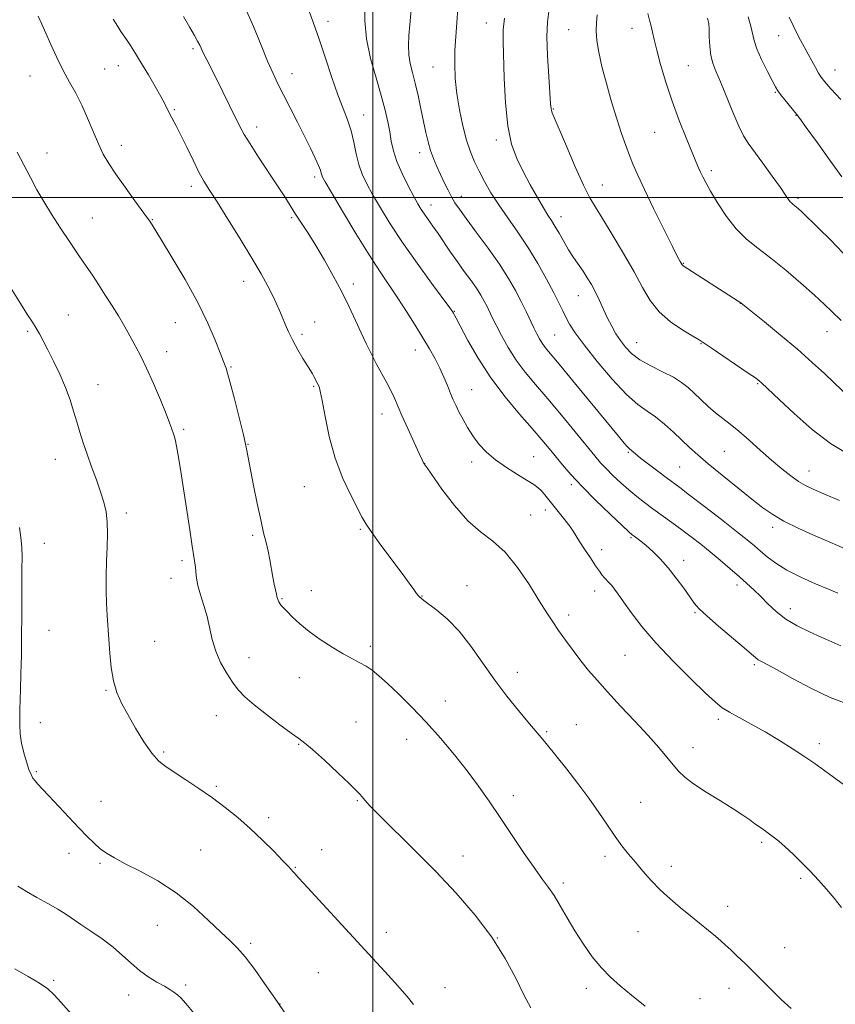
# Model space of a CAD drawing. Extents: x 2197300 to 2200200, y 359800 to 362700.
# Drawn here: x 2197893 to 2198140, y 361257 to 361554 of the extents above; entities that cross this region are included whole.
import ezdxf

# ---------------------------------------------------------------- set-up
doc = ezdxf.new("R2010")
doc.units = 0
doc.header["$MEASUREMENT"] = 0
for name, color, linetype, lineweight in [('32000', 7, 'Continuous', 0), ('DTM SPOT ELEVATION', 2, 'Continuous', 13), ('INDEX CONTOUR', 41, 'Continuous', 13), ('INTERMEDIATE CONTOUR', 44, 'Continuous', 0)]:
    doc.layers.add(name, color=color, linetype=linetype, lineweight=lineweight)

msp = doc.modelspace()

# ---------------------------------------------------------------- linework, layer by layer
at = {"layer": '32000', "flags": 128}
for points in [[(2198000, 360000), (2198000, 362500)], [(2197500, 361500), (2200000, 361500)]]:
    msp.add_lwpolyline(points, dxfattribs=at)
at = {"layer": 'DTM SPOT ELEVATION'}
for p in [(2197986.54, 361553.21, 1085.51), (2198034.28, 361552.67, 1078.73), (2198059.1, 361550.69, 1074.9), (2198078.24, 361551.08, 1072.69), (2198122.45, 361548.93, 1066.83), (2197945.72, 361545.01, 1090.27), (2197919.15, 361538.8, 1093.09), (2197923.29, 361539.88, 1092.71), (2198018.2, 361539.42, 1080.84), (2198095.22, 361539.88, 1070.97), (2198139.42, 361538.54, 1065.26), (2197896.64, 361536.71, 1094.74), (2197975.68, 361537.38, 1087.34), (2198121.43, 361531.77, 1068.12), (2197940.12, 361526.6, 1091.84), (2198054.45, 361526.78, 1075.9), (2197997.26, 361524.92, 1085.3), (2198127.67, 361524.88, 1068.05), (2197965.02, 361521.36, 1089.47), (2198037.32, 361517.43, 1078.39), (2198085.08, 361519.69, 1072.91), (2197924.19, 361515.74, 1093.41), (2197901.77, 361513.44, 1095.38), (2198014.12, 361513.57, 1082.56), (2198102.12, 361508.17, 1071.64), (2197982.48, 361506.21, 1088.38), (2197945.23, 361503.43, 1092.44), (2198069.26, 361503.79, 1075.22), (2198026.7, 361500.38, 1081.42), (2198128.33, 361499.77, 1069.72), (2198017.6, 361497.74, 1083.37), (2197915.35, 361493.82, 1095.19), (2197933.54, 361493.35, 1093.92), (2197975.58, 361493.92, 1090.22), (2198056.84, 361494.3, 1077.4), (2198093.7, 361480.15, 1073.92), (2197961.08, 361474.77, 1092.64), (2197994.16, 361473.92, 1089.61), (2198062.03, 361470.4, 1078.78), (2198110.85, 361468.11, 1074.03), (2197908.15, 361464.6, 1097.08), (2198024.64, 361465.67, 1085.91), (2197940.4, 361462.24, 1094.88), (2197982.49, 361462.51, 1091.17), (2197895.84, 361459.63, 1098.25), (2197978.69, 361458.76, 1091.66), (2198054.89, 361458.57, 1081.02), (2198137, 361459.55, 1072.72), (2198079.59, 361456.2, 1077.23), (2198099, 361455.89, 1076.09), (2197937.82, 361453.46, 1095.39), (2198012.85, 361454.01, 1088.66), (2197957.26, 361448.83, 1093.86), (2197917.14, 361443.59, 1097.29), (2197982.14, 361443.01, 1092.16), (2198116.12, 361443.87, 1076.13), (2198029.83, 361442.01, 1087.21), (2198002.79, 361434.7, 1090.64), (2197942.93, 361430.09, 1095.75), (2197962.38, 361425.54, 1093.94), (2198077.13, 361423.08, 1082.17), (2198106.07, 361423.47, 1079), (2197904.27, 361421.01, 1098.7), (2198015.63, 361419.84, 1089.98), (2198029.8, 361420.22, 1088.44), (2198048.58, 361421.82, 1087.12), (2198092.61, 361418.71, 1080.99), (2198131.58, 361417.52, 1077.27), (2198059.96, 361413.41, 1086.33), (2197979.31, 361412.75, 1092.75), (2197925.67, 361404.81, 1097.64), (2198047.65, 361404.2, 1089.06), (2198052.11, 361405.72, 1088.54), (2197996.26, 361399.9, 1092.16), (2198120.64, 361400.49, 1080.44), (2197900.96, 361395.63, 1099.32), (2197963.81, 361398.04, 1094.26), (2198077.9, 361397.39, 1086.18), (2198069.1, 361393.74, 1087.42), (2197942.48, 361390.45, 1096.34), (2198093.84, 361390.53, 1085.45), (2197939.1, 361385.12, 1096.61), (2197981.48, 361381.41, 1093.29), (2198028.48, 361382.84, 1091.33), (2198066.94, 361381.29, 1088.61), (2198109.94, 361383.12, 1084.45), (2197972.65, 361378.92, 1093.88), (2198014.87, 361379.76, 1091.95), (2198097.27, 361374.75, 1086.15), (2198125.95, 361375.97, 1083.41), (2198059.06, 361374.02, 1089.57), (2197902.35, 361369.44, 1099.21), (2197934.19, 361366.11, 1097.08), (2197999.28, 361364.54, 1093.59), (2197962.65, 361361.17, 1095.34), (2198076.08, 361361.84, 1089.05), (2198043.65, 361356.67, 1091.41), (2198115.16, 361359.02, 1086.24), (2197977.88, 361355.15, 1094.82), (2197919.48, 361351.29, 1098.12), (2198021.85, 361348.02, 1093.24), (2197952.79, 361343.64, 1096.73), (2197994.95, 361341.76, 1095.21), (2198104.27, 361342.49, 1088.36), (2197899.71, 361341.5, 1099.4), (2198052.49, 361338.8, 1091.8), (2198061.43, 361340.89, 1091.11), (2198010.23, 361336.46, 1094.77), (2197977.6, 361334.96, 1096.1), (2198096.63, 361333.99, 1089.42), (2198134.77, 361335.2, 1087.56), (2197936.96, 361332.67, 1097.76), (2197898.53, 361326.71, 1099.84), (2197952.83, 361322.33, 1097.75), (2197995.36, 361317.98, 1096.11), (2198042.4, 361319.49, 1093.47), (2197918.04, 361317.8, 1099.27), (2198080.81, 361317.51, 1091.07), (2197968.57, 361312.85, 1097.58), (2197948.05, 361303.12, 1099.11), (2197984.55, 361303.2, 1097.29), (2198117.37, 361305.36, 1090.28), (2197908.35, 361302.13, 1100.52), (2198027.24, 361301.25, 1095.21), (2198070.09, 361301.13, 1092.42), (2197917.69, 361299.09, 1100.2), (2197976.62, 361297.81, 1097.91), (2198090.03, 361298.12, 1091.47), (2198018.96, 361296.78, 1096.02), (2198129.13, 361294.54, 1090.25), (2198057.49, 361293.15, 1093.62), (2198107.11, 361286.06, 1091.37), (2197934.98, 361280.34, 1100.82), (2198004.06, 361278.21, 1097.5), (2198037.57, 361276.53, 1096), (2198080.02, 361278.42, 1092.92), (2197963.21, 361274.89, 1099.71), (2198124.32, 361273.56, 1091.18), (2197983.61, 361266.09, 1098.91), (2197903.69, 361263.75, 1103.78), (2197943.51, 361262.38, 1101.73), (2198021.78, 361261.57, 1097.36), (2197926.37, 361259.35, 1102.59), (2198064.41, 361261.38, 1094.46), (2198107.44, 361261.35, 1092.62), (2197971.97, 361256.57, 1099.98), (2198098.77, 361258.21, 1093.19)]:
    msp.add_point(p, dxfattribs=at)
at = {"layer": 'INDEX CONTOUR'}
for points in [[(2198144.413, 361393.139, 1080), (2198133.711, 361397.799, 1080), (2198128.51, 361400.162, 1080), (2198124.064, 361402.354, 1080), (2198120.665, 361404.313, 1080), (2198117.709, 361406.38, 1080), (2198114.369, 361408.996, 1080), (2198110.093, 361412.422, 1080), (2198105.433, 361416.195, 1080), (2198101.219, 361419.674, 1080), (2198098.049, 361422.398, 1080), (2198095.598, 361424.624, 1080), (2198090.751, 361429.212, 1080), (2198088.013, 361431.672, 1080), (2198085.309, 361433.835, 1080), (2198082.743, 361435.561, 1080), (2198079.975, 361437.51, 1080), (2198076.553, 361440.539, 1080), (2198072.244, 361445.171, 1080), (2198067.689, 361450.567, 1080), (2198063.75, 361455.552, 1080), (2198061.067, 361459.233, 1080), (2198059.399, 361461.841, 1080), (2198058.289, 361463.892, 1080), (2198057.311, 361465.879, 1080), (2198056.172, 361468.22, 1080), (2198054.612, 361471.312, 1080), (2198052.447, 361475.401, 1080), (2198049.79, 361480.134, 1080), (2198046.831, 361485.006, 1080), (2198043.758, 361489.602, 1080), (2198040.755, 361493.86, 1080), (2198038.011, 361497.809, 1080), (2198035.668, 361501.47, 1080), (2198033.708, 361504.849, 1080), (2198032.07, 361507.942, 1080), (2198030.687, 361510.818, 1080), (2198029.468, 361513.815, 1080), (2198028.314, 361517.335, 1080), (2198027.167, 361521.647, 1080), (2198026.127, 361526.464, 1080), (2198025.331, 361531.359, 1080), (2198024.882, 361535.992, 1080), (2198024.735, 361540.36, 1080), (2198024.807, 361544.547, 1080), (2198025.023, 361548.647, 1080), (2198025.328, 361552.802, 1080), (2198025.676, 361557.166, 1080)], [(2198141.464, 361285.765, 1090), (2198139.217, 361288.543, 1090), (2198136.898, 361291.283, 1090), (2198134.505, 361293.976, 1090), (2198132.001, 361296.653, 1090), (2198129.391, 361299.315, 1090), (2198126.82, 361301.824, 1090), (2198124.472, 361304.008, 1090), (2198122.482, 361305.748, 1090), (2198120.801, 361307.11, 1090), (2198119.328, 361308.208, 1090), (2198117.97, 361309.156, 1090), (2198116.643, 361310.063, 1090), (2198115.269, 361311.035, 1090), (2198113.721, 361312.187, 1090), (2198111.681, 361313.648, 1090), (2198108.782, 361315.557, 1090), (2198104.864, 361317.965, 1090), (2198100.58, 361320.583, 1090), (2198096.79, 361323.041, 1090), (2198094.115, 361325.08, 1090), (2198092.236, 361326.903, 1090), (2198090.597, 361328.831, 1090), (2198088.703, 361331.153, 1090), (2198086.275, 361334.039, 1090), (2198083.098, 361337.635, 1090), (2198079.1, 361341.959, 1090), (2198074.786, 361346.545, 1090), (2198070.812, 361350.805, 1090), (2198067.657, 361354.314, 1090), (2198065.117, 361357.311, 1090), (2198062.814, 361360.198, 1090), (2198060.463, 361363.266, 1090), (2198058.157, 361366.382, 1090), (2198056.075, 361369.299, 1090), (2198054.302, 361371.918, 1090), (2198052.506, 361374.721, 1090), (2198050.254, 361378.337, 1090), (2198047.242, 361383.119, 1090), (2198043.682, 361388.326, 1090), (2198039.921, 361392.94, 1090), (2198036.216, 361396.292, 1090), (2198032.506, 361399.11, 1090), (2198028.647, 361402.469, 1090), (2198024.615, 361407.06, 1090), (2198020.872, 361412.022, 1090), (2198016.4, 361418.396, 1090), (2198015.769, 361419.272, 1090), (2198015.508, 361419.603, 1090), (2198015.445, 361419.725, 1090), (2198015.335, 361419.982, 1090), (2198014.956, 361420.828, 1090), (2198014.042, 361422.814, 1090), (2198010.537, 361430.361, 1090), (2198008.771, 361434.248, 1090), (2198006.518, 361439.445, 1090), (2198005.516, 361441.605, 1090), (2198004.239, 361444.09, 1090), (2198001.176, 361449.781, 1090), (2197999.628, 361452.733, 1090), (2197998.082, 361455.817, 1090), (2197996.484, 361459.176, 1090), (2197994.772, 361462.927, 1090), (2197992.861, 361467.072, 1090), (2197990.649, 361471.587, 1090), (2197988.098, 361476.392, 1090), (2197985.399, 361481.168, 1090), (2197982.795, 361485.547, 1090), (2197980.487, 361489.245, 1090), (2197976.731, 361495.039, 1090), (2197973.453, 361500.238, 1090), (2197971.304, 361503.571, 1090), (2197965.552, 361512.239, 1090), (2197962.981, 361516.19, 1090), (2197961.22, 361519.096, 1090), (2197959.93, 361521.503, 1090), (2197956.811, 361527.819, 1090), (2197954.779, 361531.902, 1090), (2197952.811, 361535.825, 1090), (2197949.897, 361541.588, 1090), (2197948.962, 361543.47, 1090), (2197947.786, 361545.988, 1090), (2197947.152, 361547.262, 1090), (2197946.225, 361548.983, 1090), (2197944.859, 361551.39, 1090), (2197942.924, 361554.703, 1090)], [(2198141.916, 361483.196, 1070), (2198138.058, 361487.218, 1070), (2198134.517, 361490.763, 1070), (2198129.384, 361495.765, 1070), (2198128.434, 361496.626, 1070), (2198127.874, 361497.107, 1070), (2198127.323, 361497.555, 1070), (2198126.839, 361497.927, 1070), (2198126.4, 361498.295, 1070), (2198125.965, 361498.759, 1070), (2198125.443, 361499.47, 1070), (2198124.556, 361500.767, 1070), (2198122.974, 361503.041, 1070), (2198120.531, 361506.467, 1070), (2198117.704, 361510.377, 1070), (2198113.271, 361516.449, 1070), (2198111.846, 361518.695, 1070), (2198110.401, 361521.598, 1070), (2198108.606, 361525.79, 1070), (2198104.88, 361534.941, 1070), (2198103.527, 361538.136, 1070), (2198102.595, 361540.569, 1070), (2198102.007, 361542.934, 1070), (2198101.687, 361545.713, 1070), (2198101.544, 361548.564, 1070), (2198101.484, 361550.935, 1070), (2198101.388, 361552.54, 1070), (2198101.037, 361554.16, 1070)], [(2197978.752, 361246.139, 1100), (2197971.185, 361257.321, 1100), (2197967.386, 361262.84, 1100), (2197964.398, 361267.054, 1100), (2197961.502, 361270.888, 1100), (2197959.136, 361273.586, 1100), (2197956.896, 361275.738, 1100), (2197954.161, 361278.269, 1100), (2197950.455, 361281.837, 1100), (2197945.88, 361286.038, 1100), (2197940.681, 361290.2, 1100), (2197935.16, 361293.77, 1100), (2197929.852, 361296.674, 1100), (2197925.343, 361298.949, 1100), (2197922.046, 361300.677, 1100), (2197919.68, 361302.097, 1100), (2197917.784, 361303.489, 1100), (2197915.938, 361305.111, 1100), (2197913.872, 361307.151, 1100), (2197911.355, 361309.774, 1100), (2197902.266, 361319.421, 1100), (2197900.277, 361321.554, 1100), (2197898.984, 361322.972, 1100), (2197898.134, 361323.961, 1100), (2197897.494, 361324.816, 1100), (2197896.916, 361325.853, 1100), (2197896.274, 361327.396, 1100), (2197895.49, 361329.658, 1100), (2197894.686, 361332.414, 1100), (2197894.035, 361335.332, 1100), (2197893.663, 361338.132, 1100), (2197893.52, 361340.748, 1100), (2197893.511, 361343.165, 1100), (2197893.557, 361345.463, 1100), (2197893.742, 361351.576, 1100), (2197893.867, 361356.289, 1100), (2197893.982, 361361.879, 1100), (2197894.06, 361367.82, 1100), (2197894.082, 361373.638, 1100), (2197894.08, 361379.063, 1100), (2197894.1, 361383.881, 1100), (2197894.161, 361387.947, 1100), (2197894.196, 361391.415, 1100), (2197894.113, 361394.512, 1100), (2197893.849, 361397.453, 1100), (2197893.446, 361400.415, 1100)]]:
    msp.add_polyline3d(points, dxfattribs=at)
at = {"layer": 'INTERMEDIATE CONTOUR'}
for points in [[(2198140.328, 361380.611, 1082), (2198137.457, 361381.825, 1082), (2198133.53, 361383.473, 1082), (2198129.102, 361385.44, 1082), (2198124.921, 361387.542, 1082), (2198121.571, 361389.616, 1082), (2198118.987, 361391.568, 1082), (2198116.939, 361393.322, 1082), (2198115.126, 361394.899, 1082), (2198112.954, 361396.712, 1082), (2198109.758, 361399.269, 1082), (2198105.175, 361402.847, 1082), (2198100.067, 361406.791, 1082), (2198095.599, 361410.211, 1082), (2198092.6, 361412.48, 1082), (2198088.54, 361415.504, 1082), (2198085.981, 361417.431, 1082), (2198083.211, 361419.542, 1082), (2198080.822, 361421.393, 1082), (2198079.26, 361422.645, 1082), (2198077.923, 361423.777, 1082), (2198077.602, 361424.03, 1082), (2198077.256, 361424.329, 1082), (2198076.74, 361424.867, 1082), (2198075.847, 361425.905, 1082), (2198074.13, 361427.981, 1082), (2198061.269, 361443.638, 1082), (2198056.712, 361449.156, 1082), (2198052.056, 361454.762, 1082), (2198051.066, 361456.075, 1082), (2198050.257, 361457.36, 1082), (2198049.453, 361458.858, 1082), (2198048.563, 361460.697, 1082), (2198046.262, 361465.646, 1082), (2198044.806, 361468.645, 1082), (2198043.096, 361471.938, 1082), (2198040.965, 361475.64, 1082), (2198038.219, 361479.91, 1082), (2198034.806, 361484.754, 1082), (2198031.244, 361489.584, 1082), (2198028.194, 361493.667, 1082), (2198026.134, 361496.492, 1082), (2198024.81, 361498.466, 1082), (2198023.784, 361500.228, 1082), (2198022.704, 361502.278, 1082), (2198021.554, 361504.591, 1082), (2198020.405, 361507.008, 1082), (2198019.317, 361509.404, 1082), (2198018.324, 361511.797, 1082), (2198017.448, 361514.238, 1082), (2198016.697, 361516.801, 1082), (2198016.007, 361519.644, 1082), (2198015.297, 361522.947, 1082), (2198014.507, 361526.785, 1082), (2198013.66, 361530.811, 1082), (2198012.8, 361534.571, 1082), (2198011.981, 361537.739, 1082), (2198011.303, 361540.495, 1082), (2198010.874, 361543.145, 1082), (2198010.767, 361545.944, 1082), (2198010.907, 361548.951, 1082), (2198011.178, 361552.174, 1082), (2198011.798, 361559.137, 1082)], [(2198143.455, 361321.897, 1088), (2198137.486, 361326.175, 1088), (2198135.257, 361327.813, 1088), (2198133.077, 361329.395, 1088), (2198130.403, 361331.239, 1088), (2198126.855, 361333.558, 1088), (2198122.694, 361336.16, 1088), (2198118.342, 361338.751, 1088), (2198114.194, 361341.08, 1088), (2198110.53, 361343.071, 1088), (2198107.6, 361344.691, 1088), (2198105.46, 361346.034, 1088), (2198103.372, 361347.713, 1088), (2198100.398, 361350.465, 1088), (2198095.924, 361354.773, 1088), (2198090.608, 361360.08, 1088), (2198085.433, 361365.578, 1088), (2198081.196, 361370.561, 1088), (2198077.964, 361374.768, 1088), (2198075.621, 361378.044, 1088), (2198074.028, 361380.315, 1088), (2198072.946, 361381.822, 1088), (2198072.114, 361382.882, 1088), (2198071.318, 361383.77, 1088), (2198069.824, 361385.345, 1088), (2198069.152, 361386.162, 1088), (2198068.359, 361387.259, 1088), (2198067.232, 361388.91, 1088), (2198065.661, 361391.25, 1088), (2198063.924, 361393.871, 1088), (2198062.401, 361396.229, 1088), (2198060.489, 361399.319, 1088), (2198059.458, 361400.802, 1088), (2198057.979, 361402.729, 1088), (2198053.094, 361408.83, 1088), (2198051.905, 361410.295, 1088), (2198050.875, 361411.467, 1088), (2198049.872, 361412.423, 1088), (2198048.563, 361413.396, 1088), (2198046.577, 361414.651, 1088), (2198043.693, 361416.382, 1088), (2198040.323, 361418.492, 1088), (2198037.035, 361420.809, 1088), (2198034.279, 361423.193, 1088), (2198032.039, 361425.617, 1088), (2198030.181, 361428.083, 1088), (2198028.588, 361430.574, 1088), (2198027.228, 361432.982, 1088), (2198026.089, 361435.182, 1088), (2198025.14, 361437.106, 1088), (2198024.298, 361438.938, 1088), (2198023.461, 361440.922, 1088), (2198022.541, 361443.244, 1088), (2198021.489, 361445.831, 1088), (2198020.266, 361448.554, 1088), (2198018.832, 361451.336, 1088), (2198017.135, 361454.315, 1088), (2198015.12, 361457.685, 1088), (2198012.768, 361461.552, 1088), (2198010.206, 361465.668, 1088), (2198007.597, 361469.699, 1088), (2198002.232, 361477.576, 1088), (2197998.9, 361482.694, 1088), (2197994.888, 361489.195, 1088), (2197990.831, 361495.96, 1088), (2197987.555, 361501.504, 1088), (2197985.661, 361504.742, 1088), (2197984.852, 361506.201, 1088), (2197984.605, 361506.808, 1088), (2197984.458, 361507.379, 1088), (2197984.186, 361508.272, 1088), (2197983.626, 361509.727, 1088), (2197982.646, 361511.939, 1088), (2197981.243, 361514.9, 1088), (2197979.444, 361518.555, 1088), (2197977.318, 361522.771, 1088), (2197975.102, 361527.111, 1088), (2197973.072, 361531.06, 1088), (2197971.411, 361534.318, 1088), (2197969.916, 361537.428, 1088), (2197968.293, 361541.147, 1088), (2197966.311, 361546.004, 1088), (2197964.01, 361551.607, 1088), (2197961.497, 361557.339, 1088)], [(2198142.869, 361347.315, 1086), (2198138.009, 361349.155, 1086), (2198132.341, 361351.847, 1086), (2198126.674, 361354.845, 1086), (2198121.973, 361357.43, 1086), (2198117.252, 361359.974, 1086), (2198116.306, 361360.534, 1086), (2198115.516, 361361.149, 1086), (2198114.293, 361362.222, 1086), (2198112.051, 361364.159, 1086), (2198104.357, 361370.624, 1086), (2198100.758, 361373.723, 1086), (2198098.438, 361375.897, 1086), (2198096.968, 361377.587, 1086), (2198095.614, 361379.489, 1086), (2198093.804, 361382.106, 1086), (2198091.585, 361385.177, 1086), (2198089.166, 361388.253, 1086), (2198086.742, 361390.956, 1086), (2198084.466, 361393.2, 1086), (2198082.482, 361394.974, 1086), (2198080.901, 361396.282, 1086), (2198079.716, 361397.193, 1086), (2198078.889, 361397.794, 1086), (2198078.272, 361398.262, 1086), (2198077.275, 361399.144, 1086), (2198075.199, 361401.08, 1086), (2198071.624, 361404.459, 1086), (2198067.244, 361408.679, 1086), (2198063.032, 361412.892, 1086), (2198059.741, 361416.43, 1086), (2198057.246, 361419.342, 1086), (2198053.261, 361424.251, 1086), (2198051.032, 361426.909, 1086), (2198048.12, 361430.27, 1086), (2198044.288, 361434.645, 1086), (2198039.933, 361439.854, 1086), (2198035.609, 361445.598, 1086), (2198031.802, 361451.504, 1086), (2198028.719, 361456.918, 1086), (2198025.197, 361463.581, 1086), (2198024.577, 361464.728, 1086), (2198024.319, 361465.176, 1086), (2198024.057, 361465.58, 1086), (2198023.238, 361466.722, 1086), (2198017.772, 361474.151, 1086), (2198013.392, 361480.192, 1086), (2198008.991, 361486.476, 1086), (2198005.274, 361492.12, 1086), (2198002.3, 361496.944, 1086), (2197999.966, 361500.944, 1086), (2197998.167, 361504.19, 1086), (2197996.807, 361507.047, 1086), (2197995.79, 361509.956, 1086), (2197995.007, 361513.236, 1086), (2197994.296, 361516.735, 1086), (2197993.48, 361520.181, 1086), (2197992.415, 361523.436, 1086), (2197991.081, 361526.889, 1086), (2197989.492, 361531.07, 1086), (2197987.68, 361536.302, 1086), (2197985.75, 361542.123, 1086), (2197983.825, 361547.871, 1086), (2197982.02, 361552.99, 1086), (2197980.417, 361557.34, 1086)], [(2198141.173, 361364.663, 1084), (2198138.462, 361365.899, 1084), (2198135.306, 361367.296, 1084), (2198131.738, 361368.902, 1084), (2198128.053, 361370.731, 1084), (2198124.616, 361372.79, 1084), (2198121.701, 361375.055, 1084), (2198119.234, 361377.384, 1084), (2198117.052, 361379.602, 1084), (2198114.99, 361381.601, 1084), (2198112.868, 361383.536, 1084), (2198110.504, 361385.619, 1084), (2198107.78, 361388.001, 1084), (2198104.823, 361390.55, 1084), (2198101.828, 361393.069, 1084), (2198098.939, 361395.406, 1084), (2198096.108, 361397.605, 1084), (2198093.239, 361399.754, 1084), (2198090.278, 361401.918, 1084), (2198084.539, 361406.071, 1084), (2198082.008, 361407.95, 1084), (2198079.634, 361409.797, 1084), (2198077.264, 361411.766, 1084), (2198074.812, 361413.945, 1084), (2198072.446, 361416.17, 1084), (2198070.394, 361418.212, 1084), (2198068.746, 361419.995, 1084), (2198067.025, 361422.031, 1084), (2198061.107, 361429.267, 1084), (2198056.943, 361434.307, 1084), (2198052.772, 361439.28, 1084), (2198049.115, 361443.562, 1084), (2198045.984, 361447.336, 1084), (2198043.261, 361450.985, 1084), (2198040.859, 361454.761, 1084), (2198038.821, 361458.404, 1084), (2198037.217, 361461.52, 1084), (2198036.075, 361463.843, 1084), (2198034.491, 361467.123, 1084), (2198033.656, 361468.732, 1084), (2198032.615, 361470.54, 1084), (2198031.273, 361472.626, 1084), (2198029.575, 361475.038, 1084), (2198027.62, 361477.725, 1084), (2198025.546, 361480.604, 1084), (2198023.481, 361483.579, 1084), (2198019.689, 361489.152, 1084), (2198018.09, 361491.435, 1084), (2198016.719, 361493.359, 1084), (2198015.577, 361494.989, 1084), (2198014.622, 361496.448, 1084), (2198013.641, 361498.102, 1084), (2198012.376, 361500.384, 1084), (2198010.683, 361503.556, 1084), (2198008.848, 361507.238, 1084), (2198007.268, 361510.889, 1084), (2198006.233, 361514.101, 1084), (2198005.597, 361516.998, 1084), (2198005.115, 361519.839, 1084), (2198004.556, 361522.891, 1084), (2198003.759, 361526.447, 1084), (2198002.582, 361530.812, 1084), (2198000.985, 361536.145, 1084), (2197999.335, 361542.042, 1084), (2197998.098, 361547.956, 1084), (2197997.597, 361553.391, 1084), (2197997.586, 361558.067, 1084)], [(2198143.147, 361422.721, 1076), (2198138.14, 361425.747, 1076), (2198132.585, 361430.056, 1076), (2198127.161, 361434.835, 1076), (2198122.694, 361439.005, 1076), (2198117.245, 361444.129, 1076), (2198116.546, 361444.731, 1076), (2198115.432, 361445.558, 1076), (2198113.268, 361447.062, 1076), (2198102.107, 361454.66, 1076), (2198099.958, 361456.107, 1076), (2198098.47, 361457.055, 1076), (2198096.579, 361458.185, 1076), (2198093.536, 361460.029, 1076), (2198089.858, 361462.546, 1076), (2198086.377, 361465.544, 1076), (2198083.68, 361468.917, 1076), (2198081.38, 361472.843, 1076), (2198078.849, 361477.58, 1076), (2198075.664, 361483.182, 1076), (2198072.259, 361488.883, 1076), (2198069.278, 361493.711, 1076), (2198067.152, 361497.088, 1076), (2198065.465, 361499.988, 1076), (2198063.592, 361503.778, 1076), (2198061.109, 361509.332, 1076), (2198058.428, 361515.559, 1076), (2198054.143, 361525.645, 1076), (2198053.899, 361526.321, 1076), (2198053.784, 361526.947, 1076), (2198053.665, 361528.362, 1076), (2198053.084, 361536.551, 1076), (2198052.72, 361542.753, 1076), (2198052.547, 361548.596, 1076), (2198052.703, 361552.996, 1076), (2198053.105, 361556.184, 1076)], [(2198082.161, 361255.955, 1094), (2198078.037, 361259.271, 1094), (2198074.607, 361262.064, 1094), (2198071.678, 361264.655, 1094), (2198068.961, 361267.482, 1094), (2198066.235, 361270.869, 1094), (2198063.54, 361274.684, 1094), (2198060.977, 361278.68, 1094), (2198058.636, 361282.611, 1094), (2198056.538, 361286.235, 1094), (2198054.686, 361289.308, 1094), (2198053.019, 361291.762, 1094), (2198051.208, 361294.216, 1094), (2198048.856, 361297.462, 1094), (2198045.709, 361302.033, 1094), (2198042.086, 361307.425, 1094), (2198038.446, 361312.872, 1094), (2198035.117, 361317.798, 1094), (2198031.909, 361322.379, 1094), (2198028.5, 361326.974, 1094), (2198024.651, 361331.845, 1094), (2198020.462, 361336.843, 1094), (2198016.114, 361341.717, 1094), (2198011.807, 361346.228, 1094), (2198007.817, 361350.174, 1094), (2198004.433, 361353.364, 1094), (2198001.844, 361355.685, 1094), (2197999.81, 361357.325, 1094), (2197997.995, 361358.549, 1094), (2197996.077, 361359.618, 1094), (2197993.84, 361360.779, 1094), (2197991.097, 361362.273, 1094), (2197987.759, 361364.263, 1094), (2197984.172, 361366.594, 1094), (2197980.784, 361369.032, 1094), (2197977.965, 361371.356, 1094), (2197975.765, 361373.407, 1094), (2197974.151, 361375.038, 1094), (2197973.073, 361376.161, 1094), (2197972.397, 361376.912, 1094), (2197971.968, 361377.487, 1094), (2197971.656, 361378.037, 1094), (2197971.43, 361378.545, 1094), (2197971.285, 361378.951, 1094), (2197971.201, 361379.25, 1094), (2197970.958, 361380.347, 1094), (2197970.673, 361381.583, 1094), (2197970.291, 361383.319, 1094), (2197969.86, 361385.483, 1094), (2197968.946, 361390.646, 1094), (2197968.42, 361393.31, 1094), (2197967.809, 361395.911, 1094), (2197967.076, 361398.866, 1094), (2197966.185, 361402.71, 1094), (2197965.133, 361407.72, 1094), (2197964.058, 361413.143, 1094), (2197962.459, 361421.538, 1094), (2197961.829, 361424.643, 1094), (2197960.965, 361428.431, 1094), (2197959.691, 361433.63, 1094), (2197958.255, 361439.308, 1094), (2197957.003, 361444.119, 1094), (2197956.199, 361447.059, 1094), (2197955.759, 361448.507, 1094), (2197955.512, 361449.188, 1094), (2197953.965, 361453.182, 1094), (2197952.465, 361456.956, 1094), (2197950.234, 361462.108, 1094), (2197947.192, 361468.346, 1094), (2197943.407, 361475.244, 1094), (2197939.518, 361481.863, 1094), (2197936.312, 361487.136, 1094), (2197933.419, 361491.812, 1094), (2197933.016, 361492.438, 1094), (2197932.699, 361492.908, 1094), (2197932.041, 361493.828, 1094), (2197928.203, 361499.067, 1094), (2197925.269, 361503.111, 1094), (2197922.485, 361507.055, 1094), (2197920.353, 361510.291, 1094), (2197918.711, 361513.157, 1094), (2197917.234, 361516.234, 1094), (2197915.658, 361519.929, 1094), (2197913.965, 361523.975, 1094), (2197912.197, 361527.931, 1094), (2197910.39, 361531.49, 1094), (2197908.539, 361534.868, 1094), (2197906.632, 361538.405, 1094), (2197904.689, 361542.309, 1094), (2197902.859, 361546.234, 1094), (2197901.327, 361549.691, 1094), (2197900.17, 361552.39, 1094), (2197899.045, 361554.818, 1094)], [(2198126.223, 361255.244, 1092), (2198123.254, 361257.982, 1092), (2198120.364, 361260.789, 1092), (2198114.872, 361266.31, 1092), (2198112.306, 361268.826, 1092), (2198109.976, 361271.055, 1092), (2198108.006, 361272.909, 1092), (2198106.443, 361274.36, 1092), (2198105.017, 361275.64, 1092), (2198103.378, 361277.041, 1092), (2198101.255, 361278.791, 1092), (2198095.832, 361283.193, 1092), (2198092.791, 361285.686, 1092), (2198089.716, 361288.318, 1092), (2198086.748, 361291.072, 1092), (2198084.007, 361293.909, 1092), (2198081.506, 361296.724, 1092), (2198079.236, 361299.39, 1092), (2198077.164, 361301.855, 1092), (2198075.165, 361304.346, 1092), (2198073.089, 361307.163, 1092), (2198070.8, 361310.536, 1092), (2198068.207, 361314.419, 1092), (2198065.231, 361318.692, 1092), (2198061.883, 361323.181, 1092), (2198058.548, 361327.451, 1092), (2198052.322, 361335.194, 1092), (2198051.268, 361336.475, 1092), (2198046.807, 361341.782, 1092), (2198043.948, 361345.203, 1092), (2198040.496, 361349.489, 1092), (2198036.813, 361354.372, 1092), (2198029.623, 361364.626, 1092), (2198026.063, 361369.153, 1092), (2198022.519, 361372.78, 1092), (2198019.315, 361375.488, 1092), (2198015.399, 361378.431, 1092), (2198014.705, 361378.985, 1092), (2198014.122, 361379.485, 1092), (2198013.762, 361379.853, 1092), (2198013.222, 361380.523, 1092), (2198012.384, 361381.682, 1092), (2198011.013, 361383.6, 1092), (2198008.844, 361386.568, 1092), (2198002.469, 361395.115, 1092), (2197999.686, 361398.93, 1092), (2197997.978, 361401.467, 1092), (2197996.844, 361403.47, 1092), (2197993.464, 361409.985, 1092), (2197990.994, 361415.207, 1092), (2197988.647, 361421.318, 1092), (2197986.851, 361427.849, 1092), (2197985.592, 361433.971, 1092), (2197984.742, 361438.767, 1092), (2197984.181, 361441.605, 1092), (2197983.788, 361442.992, 1092), (2197983.448, 361443.725, 1092), (2197982.228, 361446.035, 1092), (2197981.791, 361446.798, 1092), (2197981.203, 361447.776, 1092), (2197978.946, 361451.455, 1092), (2197977.378, 361454.109, 1092), (2197975.855, 361456.878, 1092), (2197974.591, 361459.474, 1092), (2197973.561, 361461.841, 1092), (2197972.685, 361463.986, 1092), (2197971.864, 361465.956, 1092), (2197970.968, 361467.975, 1092), (2197969.85, 361470.313, 1092), (2197968.359, 361473.23, 1092), (2197966.319, 361476.958, 1092), (2197963.551, 361481.719, 1092), (2197960.02, 361487.524, 1092), (2197956.275, 361493.53, 1092), (2197953.01, 361498.684, 1092), (2197950.718, 361502.271, 1092), (2197949.077, 361504.95, 1092), (2197947.563, 361507.719, 1092), (2197945.781, 361511.291, 1092), (2197943.869, 361515.246, 1092), (2197942.098, 361518.877, 1092), (2197940.68, 361521.645, 1092), (2197938.749, 361525.239, 1092), (2197937.241, 361528.284, 1092), (2197936.069, 361530.506, 1092), (2197934.355, 361533.555, 1092), (2197932.313, 361537.069, 1092), (2197930.252, 361540.536, 1092), (2197928.431, 361543.526, 1092), (2197926.92, 361545.94, 1092), (2197925.731, 361547.757, 1092), (2197924.035, 361550.18, 1092), (2197923.06, 361551.642, 1092), (2197921.689, 361553.833, 1092)], [(2198140.78, 361408.589, 1078), (2198136.136, 361410.548, 1078), (2198132.859, 361411.964, 1078), (2198130.524, 361413.095, 1078), (2198128.462, 361414.329, 1078), (2198126.117, 361415.984, 1078), (2198123.394, 361418.117, 1078), (2198120.317, 361420.717, 1078), (2198116.952, 361423.709, 1078), (2198113.564, 361426.766, 1078), (2198110.457, 361429.493, 1078), (2198107.85, 361431.619, 1078), (2198105.591, 361433.362, 1078), (2198103.441, 361435.07, 1078), (2198101.221, 361436.993, 1078), (2198099.015, 361439.024, 1078), (2198096.968, 361440.964, 1078), (2198095.133, 361442.672, 1078), (2198093.185, 361444.234, 1078), (2198090.706, 361445.794, 1078), (2198087.451, 361447.465, 1078), (2198083.87, 361449.236, 1078), (2198080.588, 361451.069, 1078), (2198078.077, 361452.934, 1078), (2198076.214, 361454.847, 1078), (2198074.727, 361456.836, 1078), (2198073.382, 361458.931, 1078), (2198072.106, 361461.175, 1078), (2198070.859, 361463.611, 1078), (2198069.616, 361466.245, 1078), (2198068.376, 361468.928, 1078), (2198067.154, 361471.472, 1078), (2198065.953, 361473.738, 1078), (2198064.732, 361475.802, 1078), (2198063.444, 361477.789, 1078), (2198060.596, 361481.954, 1078), (2198059.095, 361484.272, 1078), (2198057.601, 361486.774, 1078), (2198056.192, 361489.236, 1078), (2198054.952, 361491.374, 1078), (2198053.909, 361493.051, 1078), (2198052.846, 361494.701, 1078), (2198051.491, 361496.905, 1078), (2198049.66, 361500.065, 1078), (2198047.537, 361503.886, 1078), (2198045.397, 361507.896, 1078), (2198043.483, 361511.82, 1078), (2198041.908, 361516.169, 1078), (2198040.751, 361521.647, 1078), (2198040.051, 361528.614, 1078), (2198039.686, 361536.033, 1078), (2198039.355, 361547.133, 1078), (2198039.383, 361550.612, 1078), (2198039.734, 361554.142, 1078)], [(2198143.862, 361439.68, 1074), (2198139.102, 361444.243, 1074), (2198136.306, 361446.88, 1074), (2198132.61, 361450.273, 1074), (2198128.117, 361454.233, 1074), (2198123.053, 361458.498, 1074), (2198118.166, 361462.501, 1074), (2198112.114, 361467.386, 1074), (2198111.024, 361468.237, 1074), (2198110.251, 361468.772, 1074), (2198093.628, 361479.424, 1074), (2198093.418, 361479.588, 1074), (2198093.312, 361479.723, 1074), (2198092.745, 361480.723, 1074), (2198091.987, 361482.163, 1074), (2198090.403, 361485.282, 1074), (2198087.807, 361490.483, 1074), (2198084.745, 361496.698, 1074), (2198081.941, 361502.487, 1074), (2198079.944, 361506.776, 1074), (2198078.575, 361509.939, 1074), (2198077.472, 361512.718, 1074), (2198076.329, 361515.761, 1074), (2198075.059, 361519.367, 1074), (2198073.635, 361523.742, 1074), (2198072.06, 361528.949, 1074), (2198070.5, 361534.467, 1074), (2198069.156, 361539.629, 1074), (2198068.188, 361543.917, 1074), (2198067.609, 361547.404, 1074), (2198067.387, 361550.312, 1074), (2198067.469, 361552.848, 1074), (2198067.689, 361555.16, 1074)], [(2198141.282, 361462.923, 1072), (2198138.437, 361465.719, 1072), (2198136.297, 361467.754, 1072), (2198133.233, 361470.565, 1072), (2198129.18, 361474.164, 1072), (2198124.61, 361478.085, 1072), (2198120.13, 361481.735, 1072), (2198116.214, 361484.726, 1072), (2198112.794, 361487.46, 1072), (2198109.666, 361490.541, 1072), (2198106.699, 361494.35, 1072), (2198104.043, 361498.397, 1072), (2198101.918, 361501.972, 1072), (2198100.469, 361504.546, 1072), (2198099.537, 361506.322, 1072), (2198098.89, 361507.683, 1072), (2198098.293, 361509.039, 1072), (2198097.508, 361510.891, 1072), (2198094.53, 361518.034, 1072), (2198092.416, 361523.324, 1072), (2198090.281, 361529.111, 1072), (2198088.397, 361534.879, 1072), (2198086.855, 361540.171, 1072), (2198085.699, 361544.543, 1072), (2198084.939, 361547.702, 1072), (2198084.435, 361549.952, 1072), (2198084.013, 361551.748, 1072), (2198083.533, 361553.519, 1072), (2198082.996, 361555.59, 1072)], [(2198141.485, 361506.23, 1068), (2198138.079, 361511.027, 1068), (2198134.134, 361516.528, 1068), (2198130.779, 361521.181, 1068), (2198128.825, 361523.87, 1068), (2198127.818, 361525.202, 1068), (2198124.299, 361529.508, 1068), (2198123.024, 361531.118, 1068), (2198122.176, 361532.286, 1068), (2198121.474, 361533.472, 1068), (2198120.505, 361535.315, 1068), (2198119.008, 361538.226, 1068), (2198117.306, 361541.685, 1068), (2198115.876, 361544.939, 1068), (2198115.05, 361547.454, 1068), (2198114.085, 361551.785, 1068), (2198113.249, 361554.594, 1068)], [(2198141.212, 361529.655, 1066), (2198138.24, 361532.876, 1066), (2198136.354, 361534.966, 1066), (2198135.261, 361536.326, 1066), (2198134.464, 361537.585, 1066), (2198133.56, 361539.238, 1066), (2198131.395, 361543.33, 1066), (2198129.097, 361547.494, 1066), (2198127.957, 361549.637, 1066), (2198126.833, 361551.923, 1066), (2198125.678, 361554.49, 1066)], [(2198047.683, 361255.404, 1096), (2198045.614, 361259.389, 1096), (2198043.12, 361264.437, 1096), (2198039.969, 361270.346, 1096), (2198035.954, 361276.763, 1096), (2198030.947, 361283.378, 1096), (2198025.166, 361290.047, 1096), (2198018.914, 361296.671, 1096), (2198012.561, 361303.078, 1096), (2198002.128, 361313.356, 1096), (2197999.224, 361316.344, 1096), (2197997.648, 361318.107, 1096), (2197996.815, 361319.135, 1096), (2197996.137, 361319.936, 1096), (2197995.027, 361321.074, 1096), (2197992.894, 361323.128, 1096), (2197989.426, 361326.41, 1096), (2197985.397, 361330.169, 1096), (2197981.855, 361333.387, 1096), (2197979.508, 361335.369, 1096), (2197977.692, 361336.707, 1096), (2197975.403, 361338.319, 1096), (2197971.95, 361340.858, 1096), (2197967.913, 361343.941, 1096), (2197964.185, 361346.923, 1096), (2197961.433, 361349.344, 1096), (2197959.421, 361351.469, 1096), (2197957.685, 361353.745, 1096), (2197955.875, 361356.514, 1096), (2197954.113, 361359.696, 1096), (2197952.633, 361363.106, 1096), (2197951.59, 361366.584, 1096), (2197950.016, 361373.541, 1096), (2197949.047, 361376.936, 1096), (2197948.045, 361380.112, 1096), (2197947.241, 361382.902, 1096), (2197946.801, 361385.181, 1096), (2197946.621, 361387.005, 1096), (2197946.527, 361388.475, 1096), (2197946.37, 361389.804, 1096), (2197945.542, 361394.819, 1096), (2197944.772, 361399.768, 1096), (2197942.105, 361417.308, 1096), (2197941.406, 361421.674, 1096), (2197940.83, 361424.933, 1096), (2197940.371, 361427.069, 1096), (2197939.996, 361428.414, 1096), (2197939.313, 361430.42, 1096), (2197938.719, 361432.041, 1096), (2197937.635, 361434.79, 1096), (2197935.915, 361438.961, 1096), (2197933.833, 361443.847, 1096), (2197931.763, 361448.488, 1096), (2197930.002, 361452.146, 1096), (2197928.535, 361454.957, 1096), (2197926.09, 361459.438, 1096), (2197924.832, 361461.695, 1096), (2197923.311, 361464.279, 1096), (2197921.414, 361467.326, 1096), (2197919.315, 361470.592, 1096), (2197917.259, 361473.74, 1096), (2197915.401, 361476.56, 1096), (2197913.535, 361479.355, 1096), (2197911.366, 361482.559, 1096), (2197908.709, 361486.457, 1096), (2197905.822, 361490.743, 1096), (2197903.073, 361494.968, 1096), (2197900.736, 361498.799, 1096), (2197898.698, 361502.394, 1096), (2197896.75, 361506.031, 1096), (2197892.721, 361513.771, 1096)], [(2198012.322, 361256.412, 1098), (2198010.845, 361258.312, 1098), (2198008.994, 361260.474, 1098), (2198006.641, 361263.103, 1098), (2198003.66, 361266.39, 1098), (2197999.933, 361270.466, 1098), (2197995.345, 361275.45, 1098), (2197980.292, 361291.733, 1098), (2197977.717, 361294.569, 1098), (2197976.487, 361295.967, 1098), (2197975.921, 361296.637, 1098), (2197975.388, 361297.235, 1098), (2197974.47, 361298.207, 1098), (2197972.799, 361299.946, 1098), (2197970.137, 361302.693, 1098), (2197966.749, 361306.088, 1098), (2197963.029, 361309.621, 1098), (2197959.29, 361312.887, 1098), (2197955.516, 361315.905, 1098), (2197951.612, 361318.798, 1098), (2197947.561, 361321.636, 1098), (2197943.656, 361324.262, 1098), (2197937.646, 361328.17, 1098), (2197935.482, 361329.895, 1098), (2197933.342, 361332.288, 1098), (2197930.918, 361335.777, 1098), (2197928.389, 361339.892, 1098), (2197926.059, 361343.94, 1098), (2197924.174, 361347.424, 1098), (2197922.749, 361350.646, 1098), (2197921.742, 361354.105, 1098), (2197921.097, 361358.145, 1098), (2197920.693, 361362.475, 1098), (2197920.397, 361366.655, 1098), (2197919.832, 361373.868, 1098), (2197919.631, 361377.501, 1098), (2197919.539, 361381.546, 1098), (2197919.553, 361385.877, 1098), (2197919.663, 361390.271, 1098), (2197919.836, 361394.52, 1098), (2197919.962, 361398.483, 1098), (2197919.907, 361402.032, 1098), (2197919.56, 361405.126, 1098), (2197918.895, 361408.058, 1098), (2197917.904, 361411.209, 1098), (2197916.615, 361414.839, 1098), (2197915.185, 361418.726, 1098), (2197913.806, 361422.533, 1098), (2197912.623, 361426.001, 1098), (2197911.604, 361429.221, 1098), (2197910.671, 361432.365, 1098), (2197909.734, 361435.592, 1098), (2197908.661, 361439.009, 1098), (2197907.304, 361442.709, 1098), (2197905.591, 361446.698, 1098), (2197903.729, 361450.64, 1098), (2197901.994, 361454.108, 1098), (2197900.592, 361456.798, 1098), (2197899.448, 361458.875, 1098), (2197898.414, 361460.622, 1098), (2197897.313, 361462.372, 1098), (2197895.853, 361464.655, 1098), (2197893.711, 361468.05, 1098), (2197890.699, 361472.917, 1098)], [(2197946.085, 361253.781, 1102), (2197943.652, 361256.746, 1102), (2197942.12, 361258.423, 1102), (2197941.048, 361259.392, 1102), (2197940.028, 361260.161, 1102), (2197938.798, 361260.959, 1102), (2197937.129, 361261.94, 1102), (2197934.883, 361263.235, 1102), (2197932.272, 361264.848, 1102), (2197929.598, 361266.757, 1102), (2197927.07, 361268.929, 1102), (2197924.511, 361271.292, 1102), (2197921.653, 361273.762, 1102), (2197918.347, 361276.243, 1102), (2197914.938, 361278.583, 1102), (2197911.891, 361280.62, 1102), (2197907.389, 361283.694, 1102), (2197905.007, 361285.188, 1102), (2197901.982, 361286.926, 1102), (2197898.646, 361288.792, 1102), (2197895.503, 361290.588, 1102), (2197892.95, 361292.17, 1102)], [(2197911.535, 361250.796, 1104), (2197905.936, 361257.127, 1104), (2197903.882, 361259.359, 1104), (2197901.932, 361261.145, 1104), (2197899.474, 361262.898, 1104), (2197896.078, 361264.933, 1104), (2197892.048, 361267.172, 1104)]]:
    msp.add_polyline3d(points, dxfattribs=at)

doc.saveas('drawing.dxf')
